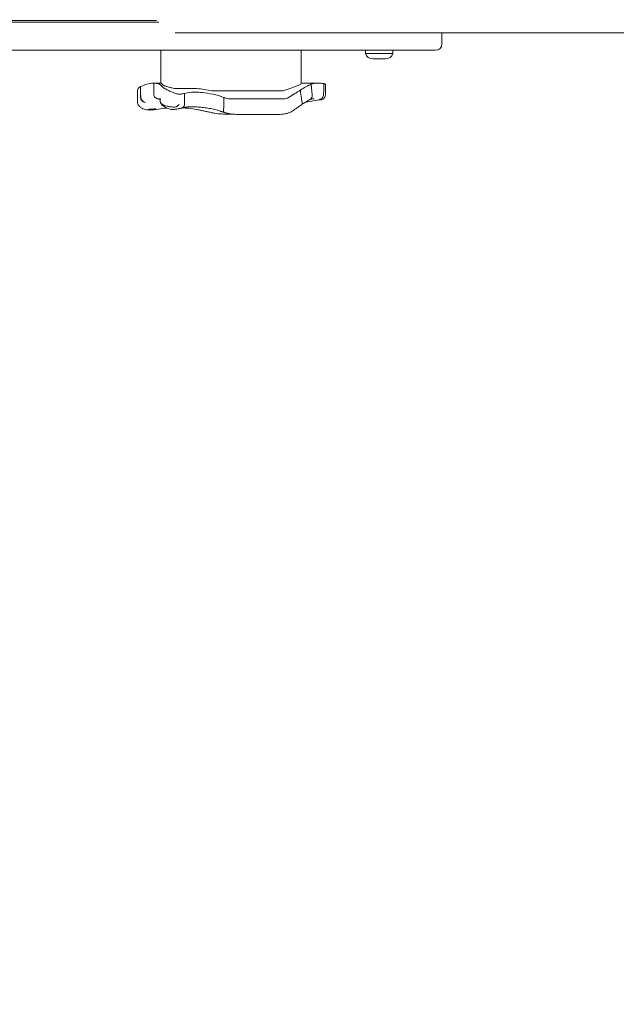
# Model space of a CAD drawing. Units: millimetres. Extents: x 3317 to 21765, y 5129 to 14132.
# Drawn here: x 8483 to 8863, y 7726 to 8354 of the extents above; entities that cross this region are included whole.
import ezdxf

# ---------------------------------------------------------------- set-up
doc = ezdxf.new("R2010")
doc.units = ezdxf.units.MM
doc.header["$LTSCALE"] = 60
doc.layers.add('Dimension (ISO)', color=7, linetype='Continuous', lineweight=18)
doc.layers.add('Visible (ISO)', color=7, linetype='Continuous', lineweight=18)
doc.styles.add('Note Text (ISO)', font='tahoma.ttf')
doc.dimstyles.new('Aplay Dimension Styles M', dxfattribs={"dimscale": 60, "dimtxt": 2.5, "dimasz": 2.5, "dimexe": 3.175, "dimexo": 2, "dimgap": 0.762, "dimtad": 1, "dimdec": 1, "dimlfac": 0.001, "dimrnd": 1e-08, "dimzin": 0, "dimdsep": 46, "dimtxsty": 'Note Text (ISO)', "dimcen": 0.09, "dimdle": 10, "dimclrd": 256, "dimclre": 256, "dimclrt": 7, "dimadec": 0, "dimazin": 0, "dimtfac": 1.40208, "dimtofl": 0, "dimtmove": 0, "dimatfit": 3, "dimfxl": 1, "dimtolj": 1, "dimtzin": 0, "dimlwd": -1, "dimlwe": -1, "dimarcsym": 0})

# ---------------------------------------------------------------- blocks, each defined once
blk = doc.blocks.new('*D32')
at = {"layer": 'Defpoints', "color": 0, "transparency": 16777216}
for p in [(5222.05, 13623.94), (3522.31, 5128.94), (11600.42, 5128.94)]:
    blk.add_point(p, dxfattribs=at)
at = {"layer": 'Dimension (ISO)', "transparency": 16777216}
for p, q in [((5102.05, 13623.94), (3331.81, 13623.94)), ((3522.31, 13473.94), (3522.31, 5278.94)), ((11480.42, 5128.94), (3331.81, 5128.94))]:
    blk.add_line(p, q, dxfattribs=at)
for points in [[(3497.31, 13473.94), (3547.31, 13473.94), (3522.31, 13623.94)], [(3497.31, 5278.94), (3547.31, 5278.94), (3522.31, 5128.94)]]:
    blk.add_solid(points, dxfattribs=at)
at = {"layer": 'Dimension (ISO)', "color": 7, "transparency": 16777216, "insert": (3319.74, 9376.44), "char_height": 150, "attachment_point": 2, "rotation": 90, "style": 'Note Text (ISO)'}
blk.add_mtext('\\A1;8.5 m', dxfattribs=at)
blk = doc.blocks.new('*D34')
at = {"layer": 'Defpoints', "color": 0, "transparency": 16777216}
for p in [(16941.51, 11790.85), (5382.15, 6732.45), (11742.15, 6732.45)]:
    blk.add_point(p, dxfattribs=at)
at = {"layer": 'Dimension (ISO)', "transparency": 16777216}
for p, q in [((16821.51, 11790.85), (5191.65, 11790.85)), ((5382.15, 11640.85), (5382.15, 6882.45)), ((11622.15, 6732.45), (5191.65, 6732.45))]:
    blk.add_line(p, q, dxfattribs=at)
for points in [[(5357.15, 11640.85), (5407.15, 11640.85), (5382.15, 11790.85)], [(5357.15, 6882.45), (5407.15, 6882.45), (5382.15, 6732.45)]]:
    blk.add_solid(points, dxfattribs=at)
at = {"layer": 'Dimension (ISO)', "color": 7, "transparency": 16777216, "insert": (5182.8, 9261.65), "char_height": 150, "attachment_point": 2, "rotation": 90, "style": 'Note Text (ISO)'}
blk.add_mtext('\\A1;5.1 m', dxfattribs=at)

msp = doc.modelspace()

# ---------------------------------------------------------------- linework, layer by layer
at = {"layer": 'Visible (ISO)'}
for p, q in [((8571.52, 8352.94), (8200.17, 8352.94)), ((8201.57, 8353.94), (8570.07, 8353.94)), ((8201.57, 8353.94), (8570.07, 8353.94)), ((8914.92, 8345.94), (8581.92, 8345.94)), ((8752.16, 8345.94), (8752.16, 8338.94)), ((8748.16, 8334.94), (8176.16, 8334.94)), ((8572.73, 8334.94), (8572.73, 8313.94)), ((8662.42, 8334.94), (8662.42, 8313.65)), ((8703.41, 8332.81), (8703.41, 8334.94)), ((8703.41, 8332.81), (8720.91, 8332.81)), ((8720.91, 8332.81), (8720.91, 8334.94)), ((8708.7, 8329.37), (8708.16, 8329.37)), ((8712.16, 8329.37), (8708.7, 8329.37)), ((8715.62, 8329.37), (8712.16, 8329.37)), ((8716.16, 8329.37), (8715.62, 8329.37)), ((8559.91, 8311.74), (8559.91, 8306.61)), ((8572.76, 8313.94), (8568.34, 8313.94)), ((8568.34, 8313.94), (8568.34, 8306.93)), ((8672.97, 8313.94), (8662.42, 8313.94)), ((8668.73, 8313.27), (8669.44, 8306.36)), ((8677.81, 8313.23), (8677.81, 8306.43)), ((8557.83, 8309.15), (8557.83, 8302.32)), ((8587.93, 8307.34), (8587.93, 8300.95)), ((8624.99, 8308.94), (8605.59, 8308.94)), ((8624.99, 8308.94), (8650.36, 8308.94)), ((8612.97, 8304.73), (8612.97, 8298.1)), ((8616.97, 8303.94), (8632.21, 8303.94)), ((8651.31, 8303.94), (8632.21, 8303.94)), ((8670.56, 8303.94), (8670.56, 8303.94)), ((8622.77, 8293.94), (8633.56, 8293.94)), ((8648.14, 8293.94), (8633.56, 8293.94))]:
    msp.add_line(p, q, dxfattribs=at)
for centre, radius, start, end in [((8748.16, 8338.94), 4, 270, 0), ((8708.16, 8334.37), 5, 198.19487, 270), ((8716.16, 8334.37), 5, 270, 341.80513)]:
    msp.add_arc(centre, radius, start, end, dxfattribs=at)
for centre, major_axis, ratio, start_param, end_param in [((8684.58, 8298.22), (16.52, -4.97), 0.170785, 2.625505, 2.633246), ((8555.01, 8258.54), (82.97, 24.82), 0.394712, 1.273804, 1.275247)]:
    msp.add_ellipse(centre, major_axis=major_axis, ratio=ratio, start_param=start_param, end_param=end_param, dxfattribs=at)
for points, knots in [([(8557.83, 8309.15), (8557.83, 8309.49), (8557.93, 8309.83), (8558.44, 8310.7), (8559, 8311.22), (8559.85, 8311.7), (8559.88, 8311.72), (8559.91, 8311.74)], [1.9351051, 1.9351051, 1.9351051, 1.9351051, 2.2430546, 2.2430546, 2.7432832, 2.7432832, 2.7634696, 2.7634696, 2.7634696, 2.7634696]), ([(8559.91, 8311.74), (8561.79, 8312.55), (8563.51, 8313.13), (8566.3, 8313.8), (8567.41, 8313.94), (8568.34, 8313.94)], [0.000363, 0.000363, 0.000363, 0.000363, 0.866812, 0.866812, 1.597096, 1.597096, 1.597096, 1.597096]), ([(8568.34, 8313.94), (8569.07, 8313.94), (8569.74, 8313.87), (8570.35, 8313.74), (8572.05, 8313.38), (8573.23, 8312.55), (8573.9, 8311.6)], [1.61054, 1.61054, 1.61054, 1.61054, 2.029261, 2.029261, 2.029261, 3.201538, 3.201538, 3.201538, 3.201538]), ([(8585.88, 8306.9), (8585.41, 8306.81), (8584.84, 8306.8), (8583.57, 8306.96), (8582.91, 8307.11), (8581.53, 8307.53), (8580.82, 8307.79), (8579.32, 8308.42), (8578.55, 8308.77), (8577.01, 8309.54), (8576.27, 8309.94), (8575.2, 8310.56), (8574.82, 8310.81), (8574.22, 8311.24), (8574.01, 8311.44), (8573.9, 8311.6)], [0, 0, 0, 0, 0.251157, 0.251157, 0.476789, 0.476789, 0.703902, 0.703902, 0.965594, 0.965594, 1.271911, 1.271911, 1.497888, 1.497888, 1.72149, 1.72149, 1.72149, 1.72149]), ([(8582.43, 8310.49), (8582.15, 8310.5), (8581.85, 8310.52), (8581.01, 8310.62), (8580.44, 8310.72), (8579.18, 8310.99), (8578.5, 8311.17), (8577.46, 8311.47), (8577.07, 8311.59), (8576.46, 8311.79), (8576.23, 8311.87), (8575.82, 8312.02), (8575.63, 8312.1), (8575.25, 8312.25), (8575.07, 8312.33), (8574.66, 8312.52), (8574.48, 8312.63), (8574.37, 8312.72)], [-1.054775, -1.054775, -1.054775, -1.054775, -0.946985, -0.946985, -0.768234, -0.768234, -0.558802, -0.558802, -0.428007, -0.428007, -0.339196, -0.339196, -0.2577, -0.2577, -0.158264, -0.158264, 0, 0, 0, 0]), ([(8662.42, 8313.65), (8662.42, 8313.64), (8662.41, 8313.63), (8662.36, 8313.46), (8661.98, 8313.23), (8660.77, 8312.66), (8660.04, 8312.35), (8658.34, 8311.66), (8657.39, 8311.28), (8655.18, 8310.47), (8653.91, 8310.02), (8652.57, 8309.61)], [-1.763417, -1.763417, -1.763417, -1.763417, -1.723011, -1.723011, -1.222666, -1.222666, -0.813851, -0.813851, -0.428848, -0.428848, 0, 0, 0, 0]), ([(8661.85, 8309.41), (8663.07, 8310.23), (8664.21, 8310.93), (8665.25, 8311.51), (8666.66, 8312.31), (8667.84, 8312.89), (8668.73, 8313.27)], [1.383651, 1.383651, 1.383651, 1.383651, 2.003949, 2.003949, 2.003949, 2.845024, 2.845024, 2.845024, 2.845024]), ([(8672.97, 8313.94), (8673.24, 8313.94), (8673.53, 8313.93), (8673.89, 8313.92), (8673.95, 8313.91), (8674.01, 8313.91)], [0.7222422, 0.7222422, 0.7222422, 0.7222422, 0.8618633, 0.8618633, 0.891196, 0.891196, 0.891196, 0.891196]), ([(8674.01, 8313.91), (8674.34, 8313.89), (8674.68, 8313.87), (8675.03, 8313.84), (8675.57, 8313.79), (8676.14, 8313.73), (8676.72, 8313.64)], [0.8615212, 0.8615212, 0.8615212, 0.8615212, 0.9894648, 0.9894648, 0.9894648, 1.1883216, 1.1883216, 1.1883216, 1.1883216]), ([(8676.67, 8306.62), (8676.69, 8307.3), (8676.71, 8307.97), (8676.79, 8310.3), (8676.83, 8311.96), (8676.88, 8313.62)], [0.2970681, 0.2970681, 0.2970681, 0.2970681, 0.4989572, 0.4989572, 0.9971785, 0.9971785, 0.9971785, 0.9971785]), ([(8676.88, 8313.62), (8676.89, 8313.62), (8676.89, 8313.62), (8677.03, 8313.59), (8677.15, 8313.56), (8677.47, 8313.48), (8677.63, 8313.42), (8677.78, 8313.31), (8677.81, 8313.27), (8677.81, 8313.23)], [0.1264144, 0.1264144, 0.1264144, 0.1264144, 0.1290799, 0.1290799, 0.2019295, 0.2019295, 0.3504709, 0.3504709, 0.4492825, 0.4492825, 0.4492825, 0.4492825]), ([(8559.91, 8306.61), (8559.91, 8306.46), (8559.91, 8306.3), (8559.9, 8305.62), (8559.9, 8305.09), (8559.89, 8304.56)], [0.5141507, 0.5141507, 0.5141507, 0.5141507, 0.5596599, 0.5596599, 0.7165226, 0.7165226, 0.7165226, 0.7165226]), ([(8568.34, 8306.93), (8568.33, 8306.54), (8568.4, 8306.15), (8568.67, 8305.43), (8568.87, 8305.1), (8569.37, 8304.54), (8569.67, 8304.32), (8570.3, 8304.03), (8570.62, 8303.95), (8570.95, 8303.93)], [0, 0, 0, 0, 0.1171828, 0.1171828, 0.2343687, 0.2343687, 0.3515628, 0.3515628, 0.4591849, 0.4591849, 0.4591849, 0.4591849]), ([(8589.69, 8310.54), (8588.18, 8310.48), (8586.7, 8310.45), (8584.33, 8310.45), (8583.39, 8310.46), (8582.43, 8310.49)], [28.4732472, 28.4732472, 28.4732472, 28.4732472, 29.0299661, 29.0299661, 29.3881845, 29.3881845, 29.3881845, 29.3881845]), ([(8587.93, 8307.34), (8589.06, 8307.74), (8590.53, 8307.98), (8593.13, 8308.14), (8594.03, 8308.15), (8594.97, 8308.14)], [0.000155, 0.000155, 0.000155, 0.000155, 0.69249, 0.69249, 1.022393, 1.022393, 1.022393, 1.022393]), ([(8605.23, 8309.02), (8603.71, 8309.39), (8602.14, 8309.68), (8598.95, 8310.14), (8597.35, 8310.3), (8594.47, 8310.51), (8593.19, 8310.56), (8591.99, 8310.57)], [-1.668064, -1.668064, -1.668064, -1.668064, -1.18885, -1.18885, -0.700596, -0.700596, -0.280477, -0.280477, -0.280477, -0.280477]), ([(8594.97, 8308.14), (8596.29, 8308.12), (8597.69, 8308.05), (8601.47, 8307.71), (8603.88, 8307.36), (8608.59, 8306.31), (8610.83, 8305.64), (8612.87, 8304.77)], [1.021909, 1.021909, 1.021909, 1.021909, 1.48365, 1.48365, 2.213843, 2.213843, 2.932138, 2.932138, 2.932138, 2.932138]), ([(8661.85, 8309.41), (8662.06, 8307.74), (8662.28, 8306.07), (8662.6, 8303.73), (8662.7, 8303.06), (8662.79, 8302.39)], [0, 0, 0, 0, 0.5088269, 0.5088269, 0.7136718, 0.7136718, 0.7136718, 0.7136718]), ([(8669.44, 8306.35), (8669.48, 8305.97), (8669.45, 8305.58), (8669.25, 8304.85), (8669.08, 8304.52), (8668.65, 8303.97), (8668.4, 8303.76), (8668.13, 8303.59)], [-0.4707877, -0.4707877, -0.4707877, -0.4707877, -0.3536354, -0.3536354, -0.236469, -0.236469, -0.1339681, -0.1339681, -0.1339681, -0.1339681]), ([(8669.44, 8306.36), (8669.44, 8306.36), (8669.44, 8306.36), (8669.44, 8306.35), (8669.44, 8306.35), (8669.44, 8306.35)], [-0.0053579779, -0.0053579779, -0.0053579779, -0.0053579779, -0.0053463846, -0.0053463846, -0.0050166594, -0.0050166594, -0.0050166594, -0.0050166594]), ([(8676.66, 8306.61), (8676.64, 8306.22), (8676.55, 8305.84), (8676.27, 8305.12), (8676.08, 8304.8), (8675.61, 8304.24), (8675.35, 8304.02), (8674.77, 8303.72), (8674.46, 8303.64), (8674.15, 8303.63), (8674.15, 8303.63), (8674.14, 8303.63)], [0, 0, 0, 0, 0.1171001, 0.1171001, 0.2342466, 0.2342466, 0.3514899, 0.3514899, 0.4703921, 0.4703921, 0.4717187, 0.4717187, 0.4717187, 0.4717187]), ([(8677.81, 8306.43), (8677.81, 8306.11), (8677.75, 8305.78), (8677.56, 8305.18), (8677.41, 8304.92), (8677.08, 8304.44), (8676.89, 8304.25), (8676.49, 8303.9), (8676.29, 8303.79), (8675.87, 8303.58), (8675.7, 8303.52), (8675.4, 8303.44), (8675.28, 8303.41), (8675.06, 8303.37), (8674.96, 8303.35), (8674.84, 8303.34), (8674.83, 8303.34), (8674.81, 8303.33)], [-0.1291418, -0.1291418, -0.1291418, -0.1291418, -0.1203076, -0.1203076, -0.1109051, -0.1109051, -0.0990077, -0.0990077, -0.0816748, -0.0816748, -0.0558465, -0.0558465, -0.0300181, -0.0300181, -0.0041897, -0.0041897, 0, 0, 0, 0]), ([(8563.82, 8296.9), (8563.23, 8296.99), (8562.67, 8297.12), (8561.59, 8297.46), (8561.07, 8297.68), (8560.1, 8298.23), (8559.65, 8298.57), (8558.83, 8299.4), (8558.48, 8299.9), (8557.97, 8301.04), (8557.83, 8301.69), (8557.83, 8302.32)], [6.4784827, 6.4784827, 6.4784827, 6.4784827, 6.6682598, 6.6682598, 6.8580368, 6.8580368, 7.0478139, 7.0478139, 7.2375909, 7.2375909, 7.427368, 7.427368, 7.427368, 7.427368]), ([(8562.95, 8301.63), (8562.94, 8301.63), (8562.94, 8301.63), (8562.62, 8301.62), (8562.29, 8301.69), (8561.64, 8301.96), (8561.33, 8302.16), (8560.77, 8302.67), (8560.53, 8302.98), (8560.14, 8303.65), (8559.99, 8304.01), (8559.91, 8304.38)], [-0.0008137, -0.0008137, -0.0008137, -0.0008137, 0, 0, 0.1188911, 0.1188911, 0.2364778, 0.2364778, 0.3534537, 0.3534537, 0.47013, 0.47013, 0.47013, 0.47013]), ([(8560.13, 8304.48), (8560.21, 8304.11), (8560.35, 8303.74), (8560.72, 8303.06), (8560.96, 8302.75), (8561.48, 8302.22), (8561.77, 8302.01), (8562.37, 8301.73), (8562.67, 8301.65), (8562.96, 8301.64), (8562.97, 8301.64), (8562.97, 8301.64)], [-0.4674377, -0.4674377, -0.4674377, -0.4674377, -0.3502493, -0.3502493, -0.2330586, -0.2330586, -0.1158622, -0.1158622, 0, 0, 0.0014948, 0.0014948, 0.0014948, 0.0014948]), ([(8570.69, 8303.94), (8570.7, 8303.94), (8570.72, 8303.94), (8570.76, 8303.94), (8570.78, 8303.94), (8570.81, 8303.94), (8570.83, 8303.93), (8570.86, 8303.93), (8570.88, 8303.93), (8570.91, 8303.93), (8570.93, 8303.93), (8570.94, 8303.93)], [3.3643716, 3.3643716, 3.3643716, 3.3643716, 3.3852486, 3.3852486, 3.4061255, 3.4061255, 3.4270025, 3.4270025, 3.4478794, 3.4478794, 3.4687564, 3.4687564, 3.4687564, 3.4687564]), ([(8570.95, 8303.93), (8571.32, 8303.91), (8571.61, 8303.86), (8572.02, 8303.73), (8572.15, 8303.67), (8572.31, 8303.56), (8572.34, 8303.52), (8572.38, 8303.48), (8572.38, 8303.47), (8572.39, 8303.45), (8572.39, 8303.44), (8572.39, 8303.42)], [0.003005, 0.003005, 0.003005, 0.003005, 0.435337, 0.435337, 0.867669, 0.867669, 1.300001, 1.300001, 1.732333, 1.732333, 2.164665, 2.164665, 2.164665, 2.164665]), ([(8572.48, 8304.32), (8572.48, 8304.31), (8572.48, 8304.31), (8572.39, 8303.67), (8572.35, 8303), (8572.37, 8302.35)], [-0.0012846, -0.0012846, -0.0012846, -0.0012846, 0, 0, 0.3160753, 0.3160753, 0.3160753, 0.3160753]), ([(8572.37, 8302.35), (8572.38, 8302.12), (8572.42, 8301.9), (8572.56, 8301.54), (8572.64, 8301.41), (8572.8, 8301.19), (8572.87, 8301.1), (8573.05, 8300.92), (8573.15, 8300.82), (8573.49, 8300.54), (8573.75, 8300.36), (8574.05, 8300.17), (8574.18, 8300.08), (8574.33, 8299.99), (8574.48, 8299.9)], [-0.5264482, -0.5264482, -0.5264482, -0.5264482, -0.3877315, -0.3877315, -0.2935515, -0.2935515, -0.225191, -0.225191, -0.1502283, -0.1502283, 0, 0, 0, 0.0707902, 0.0707902, 0.0707902, 0.0707902]), ([(8572.44, 8301.88), (8572.53, 8301.54), (8572.65, 8301.29), (8572.95, 8300.77), (8573.11, 8300.56), (8573.44, 8300.18), (8573.6, 8300.03), (8573.91, 8299.74), (8574.06, 8299.61), (8574.37, 8299.36), (8574.53, 8299.23), (8574.72, 8299.1), (8574.74, 8299.08), (8574.76, 8299.07)], [2.5245383, 2.5245383, 2.5245383, 2.5245383, 2.5646646, 2.5646646, 2.6257905, 2.6257905, 2.6902118, 2.6902118, 2.7546331, 2.7546331, 2.8190544, 2.8190544, 2.8272239, 2.8272239, 2.8272239, 2.8272239]), ([(8574.47, 8299.88), (8574.59, 8299.84), (8574.72, 8299.8), (8575.4, 8299.6), (8576.01, 8299.44), (8577.33, 8299.13), (8578.01, 8298.99), (8579.48, 8298.73), (8580.22, 8298.63), (8581.53, 8298.59), (8582.06, 8298.66), (8582.67, 8298.88), (8582.83, 8298.96), (8582.97, 8299.06)], [-0.8052319, -0.8052319, -0.8052319, -0.8052319, -0.7754834, -0.7754834, -0.6459259, -0.6459259, -0.5149958, -0.5149958, -0.3635357, -0.3635357, -0.217196, -0.217196, -0.1551194, -0.1551194, -0.1551194, -0.1551194]), ([(8574.97, 8298.92), (8574.93, 8298.94), (8574.89, 8298.97), (8574.69, 8299.14), (8574.57, 8299.33), (8574.5, 8299.67), (8574.49, 8299.77), (8574.48, 8299.88)], [0.1982503, 0.1982503, 0.1982503, 0.1982503, 0.2501217, 0.2501217, 0.5002434, 0.5002434, 0.5946681, 0.5946681, 0.5946681, 0.5946681]), ([(8582.97, 8299.06), (8583.52, 8299.44), (8584.02, 8299.85), (8584.47, 8300.28), (8584.47, 8300.28), (8584.47, 8300.28)], [0, 0, 0, 0, 0.2663298, 0.2663298, 0.2680944, 0.2680944, 0.2680944, 0.2680944]), ([(8586.11, 8298.03), (8586.27, 8298.07), (8586.43, 8298.13), (8586.88, 8298.35), (8587.14, 8298.57), (8587.56, 8299.12), (8587.72, 8299.44), (8587.92, 8300.15), (8587.96, 8300.53), (8587.93, 8300.92)], [-0.412347, -0.412347, -0.412347, -0.412347, -0.3512957, -0.3512957, -0.2341881, -0.2341881, -0.1171234, -0.1171234, 0, 0, 0, 0]), ([(8612.97, 8304.73), (8613.18, 8304.64), (8613.38, 8304.55), (8614.1, 8304.3), (8614.67, 8304.15), (8615.84, 8303.97), (8616.43, 8303.94), (8616.97, 8303.94)], [0.5474596, 0.5474596, 0.5474596, 0.5474596, 0.6177753, 0.6177753, 0.7989778, 0.7989778, 0.9801803, 0.9801803, 0.9801803, 0.9801803]), ([(8651.31, 8303.94), (8651.8, 8303.94), (8652.29, 8303.99), (8653.33, 8304.24), (8653.86, 8304.46), (8654.35, 8304.77)], [0.376636, 0.376636, 0.376636, 0.376636, 0.5305001, 0.5305001, 0.7135147, 0.7135147, 0.7135147, 0.7135147]), ([(8657.38, 8296.49), (8657.73, 8296.74), (8658.08, 8296.98), (8658.77, 8297.46), (8659.11, 8297.7), (8659.77, 8298.16), (8660.1, 8298.39), (8660.75, 8298.83), (8661.07, 8299.05), (8661.7, 8299.47), (8662.01, 8299.67), (8662.31, 8299.87)], [15.6009145, 15.6009145, 15.6009145, 15.6009145, 15.744369, 15.744369, 15.8878236, 15.8878236, 16.0312781, 16.0312781, 16.1747326, 16.1747326, 16.3181871, 16.3181871, 16.3181871, 16.3181871]), ([(8662.8, 8302.36), (8662.91, 8302.01), (8662.97, 8301.66), (8662.97, 8301), (8662.91, 8300.71), (8662.68, 8300.21), (8662.52, 8300.01), (8662.31, 8299.87)], [0, 0, 0, 0, 0.1171682, 0.1171682, 0.2343449, 0.2343449, 0.349836, 0.349836, 0.349836, 0.349836]), ([(8662.33, 8299.89), (8662.84, 8300.24), (8663.33, 8300.57), (8664.26, 8301.2), (8664.7, 8301.49), (8665.54, 8302.02), (8665.94, 8302.27), (8666.67, 8302.72), (8667, 8302.92), (8667.61, 8303.28), (8667.88, 8303.45), (8668.13, 8303.59)], [0.074872, 0.074872, 0.074872, 0.074872, 0.331464, 0.331464, 0.588056, 0.588056, 0.844649, 0.844649, 1.101241, 1.101241, 1.357833, 1.357833, 1.357833, 1.357833]), ([(8674.81, 8303.33), (8673.35, 8303.16), (8671.78, 8302.95), (8668.58, 8302.45), (8666.97, 8302.18), (8665.29, 8301.86)], [0, 0, 0, 0, 0.87409, 0.87409, 1.68153, 1.68153, 1.68153, 1.68153]), ([(8668.04, 8303.54), (8668.1, 8303.57), (8668.16, 8303.59), (8668.34, 8303.66), (8668.47, 8303.7), (8668.77, 8303.77), (8668.94, 8303.81), (8669.33, 8303.87), (8669.55, 8303.89), (8670.02, 8303.93), (8670.28, 8303.93), (8670.56, 8303.94)], [0.0422398, 0.0422398, 0.0422398, 0.0422398, 0.1673655, 0.1673655, 0.3392573, 0.3392573, 0.5111491, 0.5111491, 0.6830409, 0.6830409, 0.8549327, 0.8549327, 0.8549327, 0.8549327]), ([(8563.83, 8296.9), (8564.2, 8296.85), (8564.57, 8296.81), (8565.33, 8296.77), (8565.71, 8296.76), (8566.49, 8296.76), (8566.89, 8296.78), (8567.7, 8296.83), (8568.11, 8296.87), (8568.95, 8296.97), (8569.37, 8297.03), (8569.8, 8297.1)], [2.3464978, 2.3464978, 2.3464978, 2.3464978, 2.4648488, 2.4648488, 2.5831999, 2.5831999, 2.7015509, 2.7015509, 2.8199019, 2.8199019, 2.9382529, 2.9382529, 2.9382529, 2.9382529]), ([(8565.1, 8297.27), (8565.1, 8297.27), (8565.11, 8297.27), (8565.11, 8297.27), (8565.11, 8297.28), (8565.12, 8297.28), (8565.13, 8297.28), (8565.15, 8297.29), (8565.16, 8297.29), (8565.2, 8297.29), (8565.23, 8297.3), (8565.25, 8297.3)], [0.20735013, 0.20735013, 0.20735013, 0.20735013, 0.20782476, 0.20782476, 0.20874298, 0.20874298, 0.21020277, 0.21020277, 0.21342697, 0.21342697, 0.21915718, 0.21915718, 0.21915718, 0.21915718]), ([(8569.7, 8297.51), (8569.63, 8297.5), (8569.57, 8297.5), (8568.07, 8297.43), (8566.65, 8297.36), (8565.25, 8297.3)], [-6.0558746, -6.0558746, -6.0558746, -6.0558746, -6.0338988, -6.0338988, -5.5450396, -5.5450396, -5.5450396, -5.5450396]), ([(8569.92, 8297.12), (8571.7, 8297.43), (8573.48, 8297.67), (8575.78, 8297.9), (8576.31, 8297.94), (8576.83, 8297.98)], [0, 0, 0, 0, 0.5853106, 0.5853106, 0.7595759, 0.7595759, 0.7595759, 0.7595759]), ([(8574.95, 8298.92), (8575.27, 8298.74), (8575.6, 8298.57), (8576.29, 8298.23), (8576.65, 8298.06), (8577.4, 8297.75), (8577.79, 8297.6), (8578.59, 8297.35), (8579.01, 8297.24), (8579.91, 8297.1), (8580.38, 8297.05), (8580.95, 8297.12)], [1.6985545, 1.6985545, 1.6985545, 1.6985545, 1.7984449, 1.7984449, 1.8983352, 1.8983352, 1.9982256, 1.9982256, 2.0981159, 2.0981159, 2.1980063, 2.1980063, 2.1980063, 2.1980063]), ([(8580.95, 8297.12), (8581.3, 8297.16), (8581.65, 8297.2), (8582.34, 8297.3), (8582.69, 8297.35), (8583.38, 8297.47), (8583.72, 8297.53), (8584.41, 8297.66), (8584.75, 8297.73), (8585.43, 8297.87), (8585.77, 8297.95), (8586.11, 8298.03)], [0, 0, 0, 0, 0.1718733, 0.1718733, 0.3437465, 0.3437465, 0.5156198, 0.5156198, 0.6874931, 0.6874931, 0.8593664, 0.8593664, 0.8593664, 0.8593664]), ([(8586.31, 8298.09), (8586.57, 8298.18), (8586.88, 8298.26), (8587.6, 8298.42), (8588.01, 8298.5), (8588.89, 8298.62), (8589.38, 8298.67), (8590.41, 8298.75), (8590.96, 8298.78), (8592.11, 8298.82), (8592.72, 8298.82), (8593.35, 8298.82)], [2.029067, 2.029067, 2.029067, 2.029067, 2.261784, 2.261784, 2.494502, 2.494502, 2.727219, 2.727219, 2.959936, 2.959936, 3.192654, 3.192654, 3.192654, 3.192654]), ([(8586.54, 8298.16), (8587.95, 8298.1), (8589.34, 8297.99), (8592.34, 8297.67), (8593.94, 8297.44), (8595.49, 8297.13)], [1.852151, 1.852151, 1.852151, 1.852151, 2.341242, 2.341242, 2.926553, 2.926553, 2.926553, 2.926553]), ([(8593.35, 8298.82), (8594.39, 8298.8), (8595.48, 8298.76), (8597.76, 8298.61), (8598.93, 8298.5), (8601.31, 8298.22), (8602.51, 8298.05), (8604.9, 8297.62), (8606.09, 8297.37), (8608.4, 8296.8), (8609.52, 8296.47), (8610.59, 8296.1)], [0, 0, 0, 0, 0.383004, 0.383004, 0.766008, 0.766008, 1.149012, 1.149012, 1.532015, 1.532015, 1.915019, 1.915019, 1.915019, 1.915019]), ([(8595.49, 8297.13), (8596.28, 8296.98), (8597.07, 8296.82), (8598.64, 8296.49), (8599.42, 8296.32), (8600.98, 8295.98), (8601.76, 8295.81), (8603.31, 8295.48), (8604.09, 8295.32), (8605.63, 8295.01), (8606.4, 8294.86), (8607.17, 8294.72)], [2.943287, 2.943287, 2.943287, 2.943287, 3.232256, 3.232256, 3.521224, 3.521224, 3.810193, 3.810193, 4.099161, 4.099161, 4.388129, 4.388129, 4.388129, 4.388129]), ([(8607.17, 8294.72), (8608.57, 8294.48), (8610.02, 8294.34), (8613.03, 8294.15), (8614.59, 8294.1), (8617.38, 8294.05), (8618.6, 8294.04), (8619.82, 8294.04)], [0, 0, 0, 0, 0.480026, 0.480026, 0.960053, 0.960053, 1.322488, 1.322488, 1.322488, 1.322488]), ([(8613.38, 8295.21), (8613.2, 8295.26), (8613.01, 8295.32), (8612.64, 8295.43), (8612.46, 8295.49), (8612.08, 8295.6), (8611.9, 8295.66), (8611.52, 8295.78), (8611.34, 8295.85), (8610.96, 8295.97), (8610.78, 8296.04), (8610.59, 8296.1)], [3.0501615, 3.0501615, 3.0501615, 3.0501615, 3.1088664, 3.1088664, 3.1681842, 3.1681842, 3.2275019, 3.2275019, 3.2868196, 3.2868196, 3.3461374, 3.3461374, 3.3461374, 3.3461374]), ([(8613.38, 8295.21), (8613.27, 8295.24), (8613.18, 8295.31), (8612.98, 8295.55), (8612.89, 8295.77), (8612.79, 8296.3), (8612.77, 8296.61), (8612.81, 8297.31), (8612.87, 8297.68), (8612.96, 8298.06)], [-0.4316288, -0.4316288, -0.4316288, -0.4316288, -0.3514416, -0.3514416, -0.2343179, -0.2343179, -0.1171858, -0.1171858, 0, 0, 0, 0]), ([(8622.77, 8293.94), (8622.16, 8293.94), (8621.55, 8293.95), (8620.31, 8294), (8619.69, 8294.04), (8618.44, 8294.16), (8617.81, 8294.23), (8616.55, 8294.43), (8615.92, 8294.55), (8614.65, 8294.84), (8614.01, 8295.01), (8613.38, 8295.21)], [0, 0, 0, 0, 0.192287, 0.192287, 0.3845739, 0.3845739, 0.5768609, 0.5768609, 0.7691479, 0.7691479, 0.9614349, 0.9614349, 0.9614349, 0.9614349]), ([(8657.38, 8296.49), (8656.83, 8296.1), (8656.25, 8295.76), (8655.06, 8295.17), (8654.44, 8294.93), (8653.18, 8294.53), (8652.55, 8294.37), (8651.28, 8294.14), (8650.64, 8294.06), (8649.38, 8293.96), (8648.75, 8293.94), (8648.14, 8293.94)], [0, 0, 0, 0, 0.1672936, 0.1672936, 0.3345871, 0.3345871, 0.5018807, 0.5018807, 0.6691743, 0.6691743, 0.8364678, 0.8364678, 0.8364678, 0.8364678])]:
    msp.add_open_spline(points, degree=3, knots=knots, dxfattribs=at)
for points in [[(8574.37, 8312.72), (8573.43, 8313.55), (8572.88, 8313.94), (8572.76, 8313.94)], [(8668.73, 8313.27), (8669.78, 8313.69), (8671.22, 8313.94), (8672.97, 8313.94)], [(8676.72, 8313.64), (8676.77, 8313.64), (8676.83, 8313.63), (8676.88, 8313.62)], [(8560.13, 8304.49), (8560.05, 8305.2), (8559.98, 8305.9), (8559.91, 8306.61)], [(8568.34, 8306.93), (8568.34, 8306.93), (8568.34, 8306.93), (8568.34, 8306.93)], [(8585.88, 8306.9), (8586.56, 8307.03), (8587.24, 8307.18), (8587.93, 8307.34)], [(8591.99, 8310.57), (8591.18, 8310.58), (8590.42, 8310.57), (8589.69, 8310.54)], [(8605.59, 8308.94), (8605.47, 8308.97), (8605.35, 8308.99), (8605.23, 8309.02)], [(8652.57, 8309.61), (8651.84, 8309.39), (8651.1, 8309.16), (8650.36, 8308.94)], [(8654.35, 8304.77), (8657.01, 8306.49), (8659.55, 8308.09), (8661.85, 8309.41)], [(8676.67, 8306.62), (8676.66, 8306.62), (8676.66, 8306.62), (8676.66, 8306.61)], [(8559.91, 8304.38), (8559.9, 8304.44), (8559.89, 8304.5), (8559.89, 8304.56)], [(8560.13, 8304.48), (8560.13, 8304.49), (8560.13, 8304.49), (8560.13, 8304.49)], [(8587.93, 8300.92), (8587.93, 8300.93), (8587.93, 8300.94), (8587.93, 8300.95)], [(8612.87, 8304.77), (8612.91, 8304.76), (8612.94, 8304.74), (8612.97, 8304.73)], [(8662.8, 8302.36), (8662.8, 8302.37), (8662.79, 8302.38), (8662.79, 8302.39)], [(8563.82, 8296.9), (8563.82, 8296.9), (8563.83, 8296.9), (8563.83, 8296.9)], [(8612.96, 8298.06), (8612.97, 8298.07), (8612.97, 8298.09), (8612.97, 8298.1)]]:
    msp.add_open_spline(points, degree=3, dxfattribs=at)

# ---------------------------------------------------------------- dimensions: what is measured, and where the dimension line sits
at = {"layer": 'Dimension (ISO)'}
for base, p1, p2, picture, middle in [((3522.31, 5128.94), (5222.05, 13623.94), (11600.42, 5128.94), '*D32', (3522.31, 9376.44)), ((5382.15, 6732.45), (16941.51, 11790.85), (11742.15, 6732.45), '*D34', (5382.15, 9261.65))]:
    dim = msp.add_linear_dim(base=base, p1=p1, p2=p2, angle=90, text='<> m', dimstyle='Aplay Dimension Styles M', override={"dimgap": 0.762, "dimdec": 1, "dimlfac": 0.001, "dimpost": '', "dimtol": 0, "dimlim": 0, "dimtp": 0, "dimtm": 0, "dimtdec": 2, "dimatfit": 1}, dxfattribs=at)
    dim.commit()
    dim.dimension.update_dxf_attribs({"geometry": picture, "text_midpoint": middle, "dimtype": 160})

doc.saveas('drawing.dxf')
